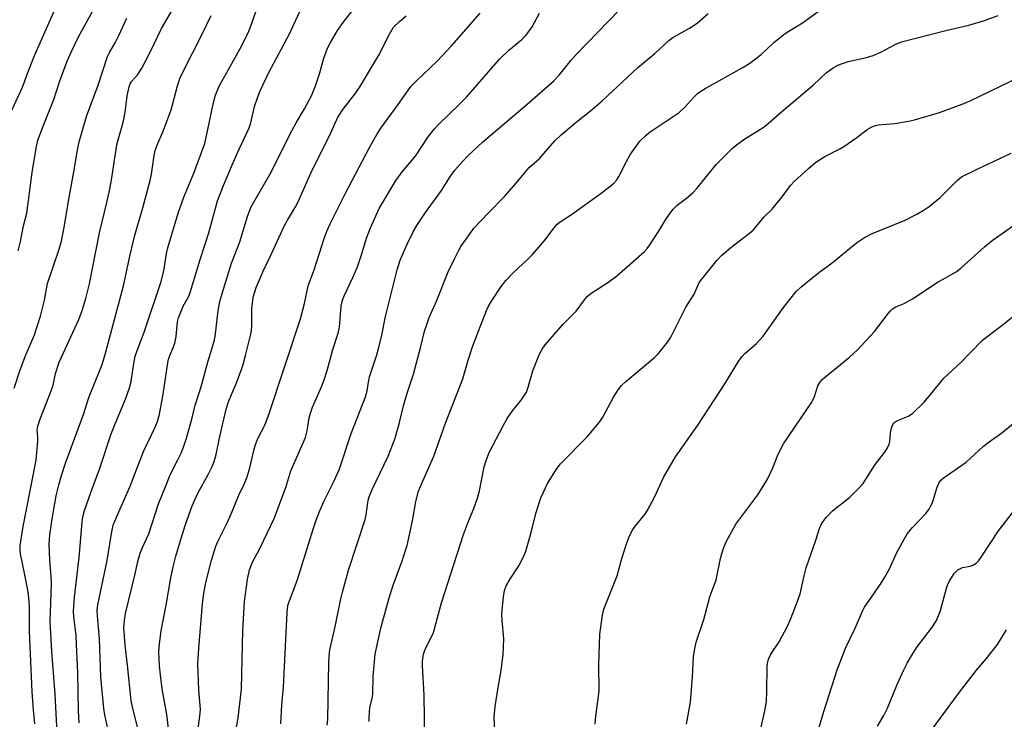
# Model space of a CAD drawing. Units: inches. Extents: x 1249771 to 1255771, y 589450 to 593451.
# Drawn here: x 1250942 to 1251210, y 592748 to 592938 of the extents above; entities that cross this region are included whole.
import ezdxf

# ---------------------------------------------------------------- set-up
doc = ezdxf.new("R2010")
doc.units = ezdxf.units.IN
doc.header["$MEASUREMENT"] = 0
doc.layers.add('Undefined', color=1, linetype='Continuous')

msp = doc.modelspace()

# ---------------------------------------------------------------- linework, layer by layer
at = {"layer": 'Undefined'}
for points, elevation in [([(1250941.95, 592875.26), (1250942.56, 592877.82), (1250943.4, 592882.05), (1250944.29, 592885.53), (1250945.69, 592896.61), (1250946.82, 592903.26), (1250947.31, 592905.46), (1250948.69, 592909.24), (1250951.65, 592916.5), (1250953.25, 592921.54), (1250955.3, 592926.96), (1250956.34, 592929.4), (1250958.37, 592933.53), (1250965.1, 592945.86)], 642), ([(1250946.43, 592746.47), (1250946.06, 592750.28), (1250945.74, 592755.14), (1250945, 592771.73), (1250944.98, 592777.98), (1250944.88, 592779.88), (1250944.6, 592782.39), (1250943.78, 592787.02), (1250942.54, 592792.73), (1250942.45, 592793.8), (1250942.5, 592794.95), (1250943.24, 592800.22), (1250946.02, 592814.12), (1250946.8, 592818.37), (1250947.23, 592823.42), (1250947.24, 592824.6), (1250947.12, 592826.42), (1250947.26, 592827.52), (1250947.84, 592829.21), (1250951.1, 592837.56), (1250951.42, 592838.68), (1250952.06, 592841.86), (1250953.07, 592844.94), (1250958.46, 592856.58), (1250959.34, 592859), (1250960.31, 592862.3), (1250961.31, 592866.28), (1250964.08, 592880.19), (1250966.09, 592888.42), (1250966.91, 592892.1), (1250967.45, 592895.12), (1250968.8, 592904.11), (1250969.13, 592905.5), (1250970.27, 592909.35), (1250970.68, 592911.08), (1250971.17, 592913.72), (1250971.58, 592917.47), (1250972.09, 592919.95), (1250972.4, 592920.77), (1250972.82, 592921.52), (1250974.53, 592923.33), (1250975.59, 592925.06), (1250977.73, 592929.21), (1250980.94, 592935.84), (1250985.6, 592943.82)], 646), ([(1250939.61, 592912.37), (1250943.12, 592919.86), (1250944.7, 592924.3), (1250946.49, 592928.69), (1250952.43, 592942.21)], 640), ([(1250940.83, 592837.87), (1250942.39, 592842.62), (1250943.81, 592846.53), (1250946.33, 592852.39), (1250948.04, 592857.46), (1250949.05, 592861.83), (1250949.95, 592866.39), (1250953.07, 592875.69), (1250953.68, 592877.93), (1250954.55, 592882.16), (1250955.61, 592888.84), (1250957.09, 592896.76), (1250958.05, 592902.74), (1250958.55, 592905.01), (1250959.67, 592909.05), (1250960.63, 592912.1), (1250963.7, 592920.39), (1250966.27, 592928.21), (1250966.86, 592929.48), (1250968.3, 592931.96), (1250969.33, 592933.96), (1250971.51, 592938.68)], 644), ([(1250952.5, 592743.98), (1250951.97, 592754.57), (1250951.12, 592766.11), (1250950.65, 592774.29), (1250950.96, 592784.5), (1250950.87, 592786.63), (1250950.53, 592790.96), (1250950.38, 592795.5), (1250950.54, 592797.89), (1250951.27, 592802.83), (1250952.25, 592808.54), (1250953.07, 592811.85), (1250953.72, 592814.1), (1250954.81, 592817.42), (1250959.84, 592831.01), (1250961.17, 592835.37), (1250964.28, 592842.96), (1250964.87, 592844.6), (1250965.71, 592847.45), (1250970.61, 592865.73), (1250972.4, 592874.19), (1250973.71, 592879.54), (1250975.84, 592886.98), (1250977.84, 592894.42), (1250978.19, 592896.13), (1250978.9, 592901.25), (1250979.22, 592902.61), (1250979.69, 592903.92), (1250981.4, 592907.87), (1250983.53, 592913.65), (1250983.96, 592915.05), (1250985.28, 592920.24), (1250985.96, 592922.18), (1250986.94, 592924.28), (1250991.79, 592933.91), (1250994.44, 592939.38)], 648), ([(1250958.48, 592746.75), (1250958.34, 592749.88), (1250958.16, 592760.43), (1250957.82, 592768.15), (1250957.67, 592770.56), (1250957.1, 592775.64), (1250957.01, 592777.11), (1250957.22, 592780.95), (1250958.51, 592791.74), (1250959.36, 592801.38), (1250959.56, 592802.85), (1250959.97, 592804.55), (1250961.67, 592809.5), (1250964.19, 592816.09), (1250967.26, 592825.43), (1250968.3, 592828.13), (1250971.15, 592834.89), (1250972.23, 592837.99), (1250972.67, 592839.72), (1250973.38, 592844.62), (1250973.78, 592846.57), (1250974.45, 592848.55), (1250976.24, 592853.17), (1250980.78, 592866.66), (1250981.59, 592869.81), (1250982.34, 592874.55), (1250982.67, 592876.1), (1250985.48, 592885.52), (1250987.02, 592889.89), (1250989.78, 592896.45), (1250992.74, 592904.5), (1250995.22, 592916.05), (1250995.63, 592917.66), (1250996.67, 592920.14), (1251000, 592926.13)], 650), ([(1250966.56, 592743.8), (1250965.52, 592748.91), (1250965.24, 592750.64), (1250964.43, 592759.18), (1250964.08, 592769.61), (1250963.52, 592775.9), (1250963.45, 592777.36), (1250963.62, 592778.86), (1250966.17, 592790.98), (1250967.29, 592798.25), (1250967.82, 592800.56), (1250968.66, 592802.77), (1250972.38, 592811.16), (1250976.01, 592820.66), (1250979.16, 592827.06), (1250979.88, 592828.83), (1250980.37, 592830.77), (1250981.38, 592836.28), (1250982.75, 592845.38), (1250983.17, 592846.79), (1250984.22, 592849.1), (1250984.6, 592850.17), (1250984.9, 592851.91), (1250985.31, 592855.91), (1250985.55, 592857.03), (1250986.87, 592860.23), (1250988.27, 592862.78), (1250988.77, 592863.94), (1250991.43, 592872.88), (1250993.81, 592880.14), (1250996.2, 592888.87), (1250997.82, 592893.05), (1251000, 592898.21)], 652), ([(1250975.03, 592743.09), (1250973.06, 592750.96), (1250972.69, 592752.83), (1250971.71, 592762.47), (1250971.03, 592767.87), (1250970.7, 592772.66), (1250970.82, 592774.57), (1250971.15, 592776.5), (1250973.69, 592786.91), (1250974.49, 592790.7), (1250975.12, 592792.94), (1250975.64, 592794.27), (1250977.47, 592798.2), (1250980.13, 592806.37), (1250982.09, 592811.32), (1250983.33, 592814.23), (1250985.42, 592818.36), (1250986.25, 592820.19), (1250987, 592822.04), (1250987.71, 592824.29), (1250989.2, 592829.4), (1250990.13, 592833.28), (1250991.64, 592837.94), (1250993.67, 592845.33), (1250995.32, 592850.98), (1250995.63, 592852.63), (1250996.33, 592858.92), (1250996.81, 592861.44), (1250997.43, 592863.7), (1251000, 592871.88)], 654), ([(1250983.11, 592742.92), (1250982.43, 592749.03), (1250981.15, 592756), (1250980.63, 592759.78), (1250980.4, 592762.13), (1250980.25, 592766.17), (1250980.38, 592768.24), (1250980.85, 592771.8), (1250982.17, 592778.73), (1250983.46, 592786.22), (1250984.1, 592789.26), (1250984.87, 592792.11), (1250985.85, 592795.52), (1250987.41, 592800.47), (1250989.3, 592805.8), (1250990.83, 592809.25), (1250993.64, 592814.4), (1250994.71, 592816.55), (1250995.26, 592817.9), (1250995.81, 592819.82), (1250996.85, 592824.71), (1250998.57, 592832.16), (1250999.17, 592834.12), (1251000, 592836.14)], 656), ([(1251175.82, 592745.8), (1251177.52, 592748.75), (1251178.52, 592750.76), (1251181.23, 592757.18), (1251183.05, 592761.18), (1251183.95, 592763), (1251185.06, 592764.95), (1251186.63, 592767.41), (1251190.83, 592772.85), (1251191.88, 592774.61), (1251193, 592777.29), (1251194.59, 592783.38), (1251194.99, 592784.51), (1251195.52, 592785.52), (1251196.75, 592787.44), (1251197.3, 592788.06), (1251197.72, 592788.39), (1251198.93, 592788.99), (1251201.03, 592789.44), (1251201.78, 592789.68), (1251202.66, 592790.19), (1251203.43, 592790.96), (1251204.43, 592792.37), (1251208.8, 592799.06), (1251215.66, 592807.9)], 680), ([(1250990.94, 592745.13), (1250991.44, 592749.23), (1250991.51, 592750.48), (1250991.14, 592755.66), (1250990.83, 592762.87), (1250991.06, 592767), (1250992.06, 592779.11), (1250992.37, 592781.45), (1250992.99, 592784.95), (1250994.52, 592791.05), (1250995.71, 592794.81), (1250996.28, 592796.15), (1250998.82, 592801.22), (1251000, 592803.81)], 658), ([(1251188.28, 592741.6), (1251197.88, 592754.75), (1251202.81, 592761.03), (1251205.54, 592764.29), (1251208.46, 592768.02), (1251210.92, 592772.08)], 682)]:
    msp.add_lwpolyline(points, dxfattribs=dict(at, elevation=elevation))
for points in [[(1251000, 592926.13, 650), (1251002.23, 592930.19, 650), (1251004.5, 592934.63, 650), (1251005.06, 592935.99, 650), (1251008.28, 592945.09, 650)], [(1251000, 592871.88, 654), (1251002.25, 592877.76, 654), (1251004.39, 592884.63, 654), (1251005.28, 592887.07, 654), (1251006.06, 592888.55, 654), (1251010.49, 592896.22, 654), (1251016.42, 592907.97, 654), (1251017.63, 592910.18, 654), (1251019.87, 592913.95, 654), (1251021.75, 592917.46, 654), (1251022.88, 592920.24, 654), (1251024.01, 592923.8, 654), (1251025.02, 592927.49, 654), (1251026.11, 592930.49, 654), (1251026.91, 592932.04, 654), (1251028.83, 592935.33, 654), (1251030.38, 592937.51, 654), (1251034.83, 592943.15, 654)], [(1251000, 592898.21, 652), (1251001.52, 592901.78, 652), (1251004.81, 592908.77, 652), (1251005.21, 592910.1, 652), (1251006.25, 592914.58, 652), (1251007.07, 592916.98, 652), (1251007.83, 592918.85, 652), (1251010.09, 592923.67, 652), (1251015.82, 592934.42, 652), (1251019.1, 592941.66, 652)], [(1251013.38, 592746.5, 662), (1251013.7, 592751.54, 662), (1251014.13, 592756.41, 662), (1251015.1, 592776.78, 662), (1251015.21, 592777.94, 662), (1251015.44, 592778.95, 662), (1251017.92, 592785.75, 662), (1251022.18, 592799.51, 662), (1251023.01, 592801.97, 662), (1251023.91, 592804.28, 662), (1251025.11, 592806.97, 662), (1251027.77, 592812.27, 662), (1251029.32, 592815.66, 662), (1251032.61, 592825.56, 662), (1251036.47, 592835.48, 662), (1251036.89, 592837.12, 662), (1251037.24, 592839.53, 662), (1251037.54, 592840.94, 662), (1251039.53, 592847, 662), (1251040.02, 592848.7, 662), (1251040.79, 592851.89, 662), (1251041.89, 592857.44, 662), (1251045.08, 592870.09, 662), (1251045.89, 592872.7, 662), (1251047.79, 592877.13, 662), (1251049.47, 592880.46, 662), (1251050.45, 592882.18, 662), (1251052.83, 592885.71, 662), (1251057.17, 592891.69, 662), (1251059.59, 592895.66, 662), (1251060.82, 592897.26, 662), (1251062.88, 592899.62, 662), (1251064.44, 592901.28, 662), (1251068.36, 592904.9, 662), (1251081.08, 592915.74, 662), (1251087.63, 592921.49, 662), (1251089.18, 592923.16, 662), (1251092.47, 592927.22, 662), (1251093.85, 592928.77, 662), (1251105.68, 592940.97, 662)], [(1251037.46, 592747.13, 666), (1251037.42, 592748.27, 666), (1251037.69, 592750.85, 666), (1251038.28, 592753.44, 666), (1251038.45, 592754.56, 666), (1251038.57, 592759.4, 666), (1251039.11, 592765.41, 666), (1251040.67, 592772.5, 666), (1251042.88, 592780.81, 666), (1251043.97, 592784.18, 666), (1251046.49, 592790.82, 666), (1251047.84, 592795, 666), (1251049.29, 592801.78, 666), (1251050.17, 592807.03, 666), (1251050.9, 592809.83, 666), (1251051.95, 592812.4, 666), (1251055.08, 592819.34, 666), (1251058.28, 592828.33, 666), (1251062.93, 592840.39, 666), (1251064.43, 592845.53, 666), (1251065.67, 592849.39, 666), (1251069.44, 592859.07, 666), (1251070.04, 592860.36, 666), (1251070.97, 592861.87, 666), (1251073.41, 592865.56, 666), (1251074.69, 592867.16, 666), (1251076.7, 592869.3, 666), (1251080.68, 592873.03, 666), (1251081.89, 592874.28, 666), (1251085.33, 592878.26, 666), (1251087.69, 592881.48, 666), (1251088.6, 592882.5, 666), (1251089.46, 592883.17, 666), (1251092.52, 592885.17, 666), (1251100.65, 592891, 666), (1251103.02, 592892.77, 666), (1251104.11, 592893.75, 666), (1251104.87, 592894.62, 666), (1251105.46, 592895.51, 666), (1251107.49, 592899.65, 666), (1251108.63, 592901.57, 666), (1251111.17, 592905.14, 666), (1251112.83, 592906.82, 666), (1251114, 592907.71, 666), (1251119.17, 592911.11, 666), (1251121.86, 592912.98, 666), (1251123.52, 592914.48, 666), (1251125.96, 592917.25, 666), (1251126.78, 592918.05, 666), (1251127.45, 592918.58, 666), (1251128.94, 592919.48, 666), (1251139, 592925.08, 666), (1251141.07, 592926.37, 666), (1251144.17, 592928.77, 666), (1251147.63, 592932.02, 666), (1251150.34, 592934.21, 666), (1251151.28, 592934.85, 666), (1251155.39, 592937.35, 666), (1251161.08, 592941.42, 666)], [(1251000, 592803.81, 658), (1251002.02, 592808.7, 658), (1251003.54, 592811.92, 658), (1251004.29, 592813.72, 658), (1251005.02, 592816.17, 658), (1251006.06, 592820.93, 658), (1251006.53, 592822.55, 658), (1251007.18, 592824.14, 658), (1251009.12, 592827.98, 658), (1251010.03, 592830.42, 658), (1251018.79, 592856.8, 658), (1251019.88, 592860.9, 658), (1251020.9, 592865.74, 658), (1251022.51, 592870.07, 658), (1251025.2, 592878.62, 658), (1251025.99, 592880.8, 658), (1251026.85, 592882.67, 658), (1251031.03, 592890.99, 658), (1251037.59, 592903.45, 658), (1251039.54, 592906.98, 658), (1251040.64, 592908.69, 658), (1251045.37, 592915.11, 658), (1251048.82, 592920.01, 658), (1251050.24, 592921.52, 658), (1251056, 592926.9, 658), (1251059.95, 592931.23, 658), (1251067.72, 592940.04, 658)], [(1251000, 592836.14, 656), (1251001.19, 592838.91, 656), (1251002.72, 592842.94, 656), (1251003.18, 592844.3, 656), (1251003.84, 592846.8, 656), (1251005.11, 592851.85, 656), (1251005.42, 592853.48, 656), (1251005.52, 592854.88, 656), (1251005.52, 592859.51, 656), (1251005.91, 592862.7, 656), (1251006.68, 592865.25, 656), (1251008.6, 592869.78, 656), (1251010.79, 592874.28, 656), (1251014.38, 592882.22, 656), (1251015.19, 592883.66, 656), (1251017.39, 592887.23, 656), (1251018.05, 592888.44, 656), (1251021.91, 592897.29, 656), (1251026.7, 592906.64, 656), (1251028.96, 592911.68, 656), (1251030.4, 592913.86, 656), (1251033.84, 592918.31, 656), (1251034.84, 592919.8, 656), (1251040.08, 592928.54, 656), (1251042.97, 592934.28, 656), (1251044.13, 592936.18, 656), (1251045.68, 592937.76, 656), (1251047.54, 592939.3, 656)], [(1251001.14, 592744.43, 660), (1251001.83, 592748.07, 660), (1251002.71, 592755.9, 660), (1251003.1, 592771.99, 660), (1251003.51, 592779.74, 660), (1251004.35, 592785.81, 660), (1251004.85, 592788.37, 660), (1251005.71, 592790.52, 660), (1251007.77, 592794.37, 660), (1251011.59, 592802.37, 660), (1251014.8, 592810.82, 660), (1251016.12, 592815.34, 660), (1251020.12, 592824.42, 660), (1251020.62, 592826.23, 660), (1251021.17, 592829.78, 660), (1251021.49, 592831.1, 660), (1251022.08, 592832.67, 660), (1251024.53, 592838.21, 660), (1251025.26, 592840.12, 660), (1251026.07, 592842.65, 660), (1251027.6, 592848.41, 660), (1251029.06, 592852.84, 660), (1251029.39, 592854.53, 660), (1251029.83, 592860.17, 660), (1251030.21, 592861.83, 660), (1251030.73, 592863.17, 660), (1251032.99, 592867.99, 660), (1251034.27, 592870.94, 660), (1251035.47, 592874.48, 660), (1251036.76, 592878.69, 660), (1251037.83, 592881.58, 660), (1251040.18, 592886.85, 660), (1251044.59, 592894.26, 660), (1251046.45, 592896.76, 660), (1251050.04, 592901.04, 660), (1251053.55, 592906.31, 660), (1251055.29, 592908.52, 660), (1251056.47, 592909.8, 660), (1251061.95, 592915.09, 660), (1251063.92, 592917.1, 660), (1251072.91, 592927.49, 660), (1251075.52, 592929.94, 660), (1251079, 592932.82, 660), (1251080.14, 592933.96, 660), (1251081.86, 592936.26, 660), (1251083.86, 592939.98, 660)], [(1251026.06, 592746.12, 664), (1251026.21, 592747.76, 664), (1251026.46, 592763.13, 664), (1251026.55, 592764.9, 664), (1251026.77, 592766.57, 664), (1251028.34, 592773.36, 664), (1251029.79, 592780.53, 664), (1251030.21, 592782.27, 664), (1251031.81, 592788.27, 664), (1251036.36, 592802.09, 664), (1251036.66, 592803.38, 664), (1251037.11, 592806.75, 664), (1251037.41, 592808.11, 664), (1251038.29, 592810.25, 664), (1251042.67, 592819.32, 664), (1251044.58, 592824.29, 664), (1251045.76, 592828.54, 664), (1251046.84, 592833.03, 664), (1251047.93, 592836.75, 664), (1251049.54, 592841.72, 664), (1251051.56, 592849.19, 664), (1251052.55, 592853.36, 664), (1251053.14, 592855.26, 664), (1251053.83, 592857.12, 664), (1251055.77, 592861.58, 664), (1251058.98, 592869.55, 664), (1251060.76, 592873.32, 664), (1251061.84, 592875.45, 664), (1251062.44, 592876.47, 664), (1251064.93, 592880.03, 664), (1251066, 592881.41, 664), (1251070.06, 592885.72, 664), (1251074.32, 592890.05, 664), (1251077.42, 592893.63, 664), (1251081.01, 592897.96, 664), (1251083.82, 592900.47, 664), (1251088.05, 592905.23, 664), (1251089.73, 592906.91, 664), (1251093.77, 592910.3, 664), (1251097.7, 592913.45, 664), (1251100.85, 592916.16, 664), (1251110.56, 592925.24, 664), (1251115.22, 592929.03, 664), (1251119, 592932.6, 664), (1251120.15, 592933.38, 664), (1251124.68, 592935.97, 664), (1251126.71, 592937.25, 664), (1251129.74, 592939.95, 664)], [(1251052.66, 592741.67, 668), (1251052.45, 592754.24, 668), (1251052.02, 592762.22, 668), (1251052.02, 592763.4, 668), (1251052.14, 592764.88, 668), (1251052.31, 592765.74, 668), (1251052.7, 592766.81, 668), (1251054.56, 592770.32, 668), (1251054.98, 592771.35, 668), (1251057.15, 592779.39, 668), (1251063.18, 592798.06, 668), (1251064.48, 592801.62, 668), (1251066, 592805.11, 668), (1251066.98, 592807.89, 668), (1251067.49, 592809.87, 668), (1251068.74, 592816.48, 668), (1251069.29, 592818.14, 668), (1251070.15, 592820.31, 668), (1251073.99, 592827.78, 668), (1251075.02, 592829.61, 668), (1251076.47, 592831.67, 668), (1251078.84, 592834.58, 668), (1251080.28, 592836.8, 668), (1251080.79, 592838.15, 668), (1251082.01, 592842.64, 668), (1251083.78, 592846.96, 668), (1251084.54, 592848.52, 668), (1251085.41, 592849.66, 668), (1251090.3, 592855.31, 668), (1251093.8, 592858.88, 668), (1251096.08, 592861.95, 668), (1251096.81, 592862.82, 668), (1251097.93, 592863.72, 668), (1251102.15, 592866.49, 668), (1251104.8, 592868.39, 668), (1251112.33, 592875.04, 668), (1251113.14, 592875.95, 668), (1251113.83, 592876.9, 668), (1251116.4, 592880.84, 668), (1251118.34, 592884, 668), (1251120.2, 592886.61, 668), (1251121.32, 592887.71, 668), (1251123.89, 592889.61, 668), (1251125.66, 592891.19, 668), (1251126.62, 592892.28, 668), (1251131.88, 592898.77, 668), (1251136.24, 592903.12, 668), (1251137.35, 592904.07, 668), (1251139.75, 592905.76, 668), (1251144.03, 592908.39, 668), (1251145.35, 592909.33, 668), (1251149.75, 592913.17, 668), (1251158.44, 592920.46, 668), (1251161.85, 592923.74, 668), (1251163.75, 592925.16, 668), (1251165.06, 592925.83, 668), (1251167.84, 592926.81, 668), (1251172.8, 592927.91, 668), (1251174.7, 592928.52, 668), (1251176.77, 592929.39, 668), (1251180.83, 592931.61, 668), (1251182.4, 592932.23, 668), (1251194.41, 592935.33, 668), (1251200.69, 592936.77, 668), (1251204.97, 592938.04, 668), (1251208.66, 592939.42, 668)], [(1251071.67, 592744.27, 670), (1251071.5, 592748.35, 670), (1251071.79, 592751.17, 670), (1251072.56, 592756.34, 670), (1251073.29, 592760.4, 670), (1251073.96, 592765.25, 670), (1251074.13, 592769.6, 670), (1251073.66, 592774.69, 670), (1251073.57, 592776.41, 670), (1251074.04, 592781.03, 670), (1251074.31, 592782.74, 670), (1251074.78, 592784.03, 670), (1251075.97, 592786.04, 670), (1251078.25, 592789.45, 670), (1251079.55, 592792.12, 670), (1251080.12, 592793.49, 670), (1251081.54, 592798.57, 670), (1251082.83, 592803.76, 670), (1251084.15, 592808.01, 670), (1251085.97, 592811.92, 670), (1251088.64, 592816.13, 670), (1251089.59, 592817.29, 670), (1251096.82, 592824.6, 670), (1251100.15, 592828.59, 670), (1251101.1, 592830.02, 670), (1251103.95, 592835.38, 670), (1251105.28, 592837.38, 670), (1251106.19, 592838.56, 670), (1251107.33, 592839.66, 670), (1251115.16, 592846.23, 670), (1251116.18, 592847.29, 670), (1251118.44, 592850.08, 670), (1251119.13, 592851.05, 670), (1251119.57, 592851.8, 670), (1251123.64, 592859.94, 670), (1251125.92, 592863.49, 670), (1251127.3, 592866.62, 670), (1251128.34, 592868.06, 670), (1251132.09, 592872.62, 670), (1251133.46, 592874.08, 670), (1251135.88, 592876.2, 670), (1251141.01, 592880.06, 670), (1251142.12, 592881, 670), (1251145.02, 592884.53, 670), (1251147.12, 592886.66, 670), (1251148.27, 592887.96, 670), (1251149.89, 592889.98, 670), (1251152.17, 592893.09, 670), (1251153.14, 592894.17, 670), (1251157.03, 592897.74, 670), (1251159.08, 592899.41, 670), (1251161.46, 592900.96, 670), (1251165.62, 592903.08, 670), (1251166.63, 592903.67, 670), (1251170.25, 592906.11, 670), (1251173.03, 592908.31, 670), (1251174.25, 592909.03, 670), (1251175.28, 592909.46, 670), (1251176.06, 592909.64, 670), (1251180.56, 592909.98, 670), (1251184.25, 592910.58, 670), (1251185.95, 592910.97, 670), (1251192.72, 592912.99, 670), (1251198.91, 592915.26, 670), (1251201.06, 592916.15, 670), (1251214.54, 592922.67, 670)], [(1251099.02, 592746.36, 672), (1251099.1, 592747.74, 672), (1251100.04, 592755.48, 672), (1251100.01, 592762.58, 672), (1251100.28, 592770.84, 672), (1251100.97, 592776.02, 672), (1251101.33, 592777.71, 672), (1251104.94, 592786.79, 672), (1251106.28, 592791.52, 672), (1251107.63, 592795.76, 672), (1251108.36, 592797.67, 672), (1251109.11, 592799.24, 672), (1251109.94, 592800.41, 672), (1251112.52, 592803.49, 672), (1251113.16, 592804.45, 672), (1251115.21, 592808.38, 672), (1251117.59, 592813.57, 672), (1251120.87, 592819.21, 672), (1251126.94, 592827.83, 672), (1251134.24, 592839.07, 672), (1251138.09, 592845.35, 672), (1251138.96, 592846.49, 672), (1251139.73, 592847.34, 672), (1251142.78, 592849.96, 672), (1251144.69, 592852, 672), (1251150.26, 592859.84, 672), (1251153.73, 592864.19, 672), (1251154.99, 592865.41, 672), (1251159.33, 592868.96, 672), (1251160.49, 592869.87, 672), (1251162.41, 592871.15, 672), (1251163.99, 592872.33, 672), (1251168.74, 592876.41, 672), (1251170.38, 592877.66, 672), (1251172.33, 592878.91, 672), (1251174.24, 592879.93, 672), (1251183.33, 592883.64, 672), (1251186.53, 592885.26, 672), (1251188.26, 592886.25, 672), (1251189.88, 592887.39, 672), (1251192.91, 592889.8, 672), (1251197.52, 592894.45, 672), (1251198.74, 592895.42, 672), (1251202.97, 592897.53, 672), (1251212.18, 592901.9, 672)], [(1251123.85, 592746.38, 674), (1251124.9, 592752.34, 674), (1251125.47, 592759.27, 674), (1251125.77, 592764.69, 674), (1251125.99, 592766.41, 674), (1251126.49, 592768.7, 674), (1251128.52, 592774.88, 674), (1251130.22, 592781, 674), (1251131.96, 592785.67, 674), (1251133.14, 592791.46, 674), (1251133.56, 592793.1, 674), (1251134.12, 592794.73, 674), (1251134.68, 592796.06, 674), (1251137.32, 592800.86, 674), (1251138.32, 592802.3, 674), (1251143.24, 592808.87, 674), (1251145.89, 592813.13, 674), (1251147.39, 592816.22, 674), (1251148.79, 592819.91, 674), (1251150.22, 592822.75, 674), (1251157.98, 592834.05, 674), (1251158.68, 592835.62, 674), (1251159.59, 592838.5, 674), (1251160.13, 592839.46, 674), (1251160.67, 592840.11, 674), (1251161.31, 592840.72, 674), (1251168.19, 592846.29, 674), (1251170.35, 592848.28, 674), (1251175.02, 592853.32, 674), (1251178.81, 592858.31, 674), (1251179.38, 592858.98, 674), (1251179.95, 592859.5, 674), (1251180.82, 592859.99, 674), (1251183.13, 592860.98, 674), (1251185.38, 592862.22, 674), (1251192.04, 592866.62, 674), (1251197.22, 592869.57, 674), (1251198.48, 592870.56, 674), (1251204.99, 592876.36, 674), (1251207.04, 592878.05, 674), (1251217.76, 592885.62, 674)], [(1251144.13, 592745.53, 676), (1251145.19, 592750.04, 676), (1251145.58, 592752.62, 676), (1251145.75, 592755.19, 676), (1251145.83, 592762.07, 676), (1251145.91, 592762.92, 676), (1251146.2, 592764.07, 676), (1251146.81, 592765.39, 676), (1251149.05, 592768.75, 676), (1251151.24, 592772.87, 676), (1251152.11, 592774.73, 676), (1251153.73, 592778.84, 676), (1251154.82, 592781.87, 676), (1251155.85, 592786.76, 676), (1251156.46, 592788.91, 676), (1251159.04, 592796.45, 676), (1251160.05, 592799.64, 676), (1251160.51, 592800.74, 676), (1251160.94, 592801.51, 676), (1251161.83, 592802.63, 676), (1251163.62, 592804.51, 676), (1251168.21, 592808.13, 676), (1251170.8, 592810.62, 676), (1251171.92, 592811.93, 676), (1251175.23, 592817.06, 676), (1251177.84, 592820.45, 676), (1251178.58, 592821.63, 676), (1251178.97, 592822.61, 676), (1251179.17, 592823.37, 676), (1251179.34, 592825.58, 676), (1251179.53, 592826.7, 676), (1251179.88, 592827.77, 676), (1251180.29, 592828.39, 676), (1251181.13, 592828.95, 676), (1251184.29, 592830.23, 676), (1251185.44, 592831.05, 676), (1251188.56, 592834.07, 676), (1251192.77, 592839.25, 676), (1251193.92, 592840.56, 676), (1251198.48, 592844.83, 676), (1251201.12, 592847.63, 676), (1251204.45, 592850.92, 676), (1251205.57, 592851.86, 676), (1251209.75, 592854.99, 676), (1251214.6, 592858.85, 676)], [(1251159.59, 592744.3, 678), (1251161.21, 592749.84, 678), (1251164.84, 592761.19, 678), (1251167.09, 592767.02, 678), (1251169.73, 592772.53, 678), (1251171.71, 592777.1, 678), (1251172.34, 592778.2, 678), (1251176.64, 592784.46, 678), (1251177.87, 592786.41, 678), (1251179, 592788.5, 678), (1251181.1, 592793.14, 678), (1251183.91, 592798.2, 678), (1251185.37, 592799.97, 678), (1251189.01, 592803.78, 678), (1251189.87, 592804.95, 678), (1251190.56, 592806.22, 678), (1251190.9, 592807.02, 678), (1251192.04, 592810.88, 678), (1251192.59, 592812.16, 678), (1251193.11, 592812.8, 678), (1251193.74, 592813.33, 678), (1251199.96, 592817.73, 678), (1251204.69, 592822.05, 678), (1251206.23, 592823.25, 678), (1251209.72, 592825.71, 678), (1251215.68, 592830.62, 678)]]:
    msp.add_polyline3d(points, dxfattribs=at)

doc.saveas('drawing.dxf')
